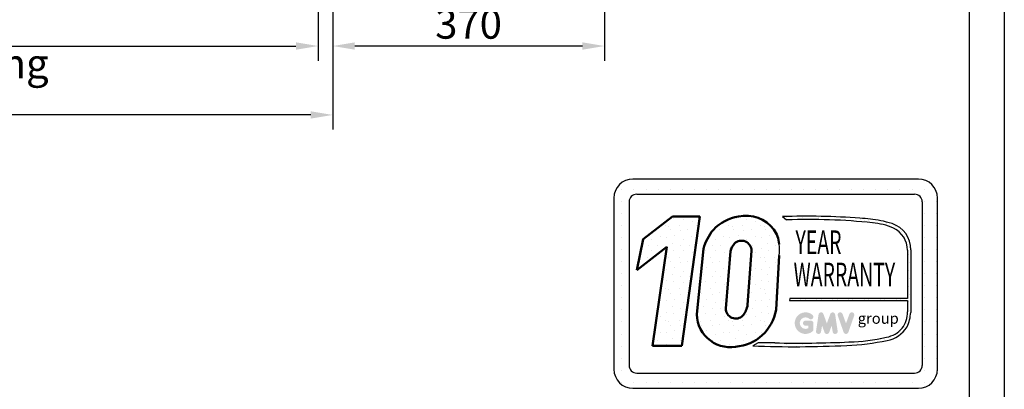
# Model space of a CAD drawing. Units: inches. Extents: x 7002 to 51908, y -267 to 49119.
# Drawn here: x 12026 to 13367, y 20083 to 20587 of the extents above; entities that cross this region are included whole.
import ezdxf
from ezdxf.enums import TextEntityAlignment as Align

# ---------------------------------------------------------------- set-up
doc = ezdxf.new("R2010")
doc.units = ezdxf.units.IN
doc.header["$MEASUREMENT"] = 0
doc.linetypes.add('CONTINUA', pattern=[0])
doc.layers.add('CARTIGLIO', color=7, linetype='CONTINUA')
doc.layers.add('QUOTE', color=1, linetype='Continuous', lineweight=15)
doc.styles.add('Gmv', font='ARIAL.TTF')
doc.styles.add('QUOTE', font='romans.shx', dxfattribs={"width": 0.8})
doc.dimstyles.new('GMV', dxfattribs={"dimscale": 10, "dimtxt": 4, "dimasz": 3, "dimexe": 2, "dimexo": 3, "dimgap": 1, "dimtad": 1, "dimdec": 1, "dimdsep": 46, "dimtxsty": 'QUOTE', "dimcen": 0, "dimclrt": 2, "dimadec": 0, "dimazin": 0, "dimtfac": 1, "dimtdec": 1, "dimtmove": 0, "dimatfit": 3, "dimfxl": 1, "dimtvp": 1, "dimtolj": 1, "dimarcsym": 0})
pattern_1 = [(0, (12780.458, 20046.32), (0, 43.2), [0, -43.2]), (0, (12794.28, 20047.184), (0, 43.2), [0, -43.2]), (0, (12786.506, 20056.69), (0, 43.2), [0, -43.2]), (0, (12796.01, 20063.6), (0, 43.2), [0, -43.2]), (0, (12784.778, 20066.192), (0, 43.2), [0, -43.2]), (0, (12788.234, 20076.56), (0, 43.2), [0, -43.2]), (0, (12782.186, 20084.336), (0, 43.2), [0, -43.2]), (0, (12796.01, 20083.472), (0, 43.2), [0, -43.2]), (0, (12806.378, 20085.2), (0, 43.2), [0, -43.2]), (0, (12811.56, 20074.832), (0, 43.2), [0, -43.2]), (0, (12820.2, 20073.97), (0, 43.2), [0, -43.2]), (0, (12820.2, 20058.416), (0, 43.2), [0, -43.2]), (0, (12812.426, 20053.232), (0, 43.2), [0, -43.2]), (0, (12800.33, 20055.824), (0, 43.2), [0, -43.2]), (0, (12808.106, 20063.6), (0, 43.2), [0, -43.2]), (0, (12800.33, 20071.376), (0, 43.2), [0, -43.2]), (0, (12818.474, 20047.184), (0, 43.2), [0, -43.2])]

# ---------------------------------------------------------------- blocks, each defined once
blk = doc.blocks.new('*D1042')
at = {"layer": 'Defpoints', "color": 0}
for p in [(11292.3, 20851), (12432.3, 20851), (12432.3, 20551)]:
    blk.add_point(p, dxfattribs=at)
at = {"layer": 'QUOTE', "color": 0, "lineweight": -2}
for p, q in [((11292.3, 20821), (11292.3, 20531)), ((12432.3, 20821), (12432.3, 20531)), ((11322.3, 20551), (12402.3, 20551))]:
    blk.add_line(p, q, dxfattribs=at)
at = {"layer": 'QUOTE', "color": 0}
for points in [[(11322.3, 20556), (11322.3, 20546), (11292.3, 20551)], [(12402.3, 20546), (12402.3, 20556), (12432.3, 20551)]]:
    blk.add_solid(points, dxfattribs=at)
at = {"layer": 'QUOTE', "color": 2, "insert": (11862.3, 20581), "char_height": 40, "attachment_point": 5, "style": 'QUOTE'}
blk.add_mtext('Door frame \\A1;1140x2225', dxfattribs=at)
blk = doc.blocks.new('*D1070')
at = {"layer": 'Defpoints', "color": 0}
for p in [(12822.3, 20901), (12452.3, 20751), (12452.3, 20551)]:
    blk.add_point(p, dxfattribs=at)
at = {"layer": 'QUOTE', "color": 0, "lineweight": -2}
for p, q in [((12822.3, 20871), (12822.3, 20531)), ((12452.3, 20721), (12452.3, 20531)), ((12792.3, 20551), (12482.3, 20551))]:
    blk.add_line(p, q, dxfattribs=at)
at = {"layer": 'QUOTE', "color": 0}
for points in [[(12482.3, 20556), (12482.3, 20546), (12452.3, 20551)], [(12792.3, 20546), (12792.3, 20556), (12822.3, 20551)]]:
    blk.add_solid(points, dxfattribs=at)
at = {"layer": 'QUOTE', "color": 2, "insert": (12637.3, 20581), "char_height": 40, "attachment_point": 5, "style": 'QUOTE'}
blk.add_mtext('\\A1;370', dxfattribs=at)
blk = doc.blocks.new('*D1346')
at = {"color": 0, "lineweight": -2}
for p, q in [((12452.3, 20811), (12452.3, 20437.1)), ((11272.3, 20721), (11272.3, 20437.1)), ((12422.3, 20457.1), (11302.3, 20457.1))]:
    blk.add_line(p, q, dxfattribs=at)
at = {"color": 0}
for points in [[(11302.3, 20462.1), (11302.3, 20452.1), (11272.3, 20457.1)], [(12422.3, 20452.1), (12422.3, 20462.1), (12452.3, 20457.1)]]:
    blk.add_solid(points, dxfattribs=at)
at = {"layer": 'Defpoints', "color": 0}
for p in [(12452.3, 20841), (11272.3, 20751), (11272.3, 20457.1)]:
    blk.add_point(p, dxfattribs=at)
at = {"color": 2, "insert": (11820.6, 20493.8), "char_height": 40, "attachment_point": 5, "style": 'QUOTE'}
blk.add_mtext('Shaft door opening \\A1;1180', dxfattribs=at)

msp = doc.modelspace()

# ---------------------------------------------------------------- hatches: boundary and pattern name
h = msp.add_hatch()
h.set_pattern_fill('DOTS2', color=256, scale=43.2, style=0)
h.set_pattern_definition(pattern_1)
h.paths.add_polyline_path([(12887.90857, 20142.35199), (12927.8453, 20142.35199), (12951.98241, 20318.78336), (12914.95405, 20318.78336), (12874.81643, 20287.69083), (12866.34097, 20245.58478), (12907.30607, 20277.32286)])
h = msp.add_hatch()
h.set_pattern_fill('DOTS2', color=256, scale=43.2, style=0)
h.set_pattern_definition(pattern_1)
h.paths.add_polyline_path([(12948.35107, 20190.38655, 0.4930046839), (13000.80206, 20141.28132, 0.3493587254), (13055.92643, 20191.73537), (13060.24486, 20265.605, 0.0717377161), (13060.39241, 20281.16952, 0.1135880489), (13053.12292, 20301.0058, 0.2931262297), (13004.75384, 20318.80183, 0.1581829566), (12970.58383, 20300.64405, 0.1106407523), (12957.17774, 20274.69884)])
h.paths.add_polyline_path([(12987.41135, 20193.4317), (12993.86791, 20271.50026, -0.1166649731), (12999.23864, 20281.71894, -0.6779291205), (13022.5, 20272), (13017.25904, 20198.40487, -0.1291997499), (13010.91018, 20183.71276, -0.6685621845)], flags=16)
h = msp.add_hatch()
h.set_pattern_fill('DOTS2', color=256, scale=21.6, style=0)
h.set_pattern_definition([(0, (12779.594, 20045.888), (0, 21.6), [0, -21.6]), (0, (12786.506, 20046.32), (0, 21.6), [0, -21.6]), (0, (12782.618, 20051.072), (0, 21.6), [0, -21.6]), (0, (12787.37, 20054.528), (0, 21.6), [0, -21.6]), (0, (12781.754, 20055.824), (0, 21.6), [0, -21.6]), (0, (12783.482, 20061.008), (0, 21.6), [0, -21.6]), (0, (12780.458, 20064.896), (0, 21.6), [0, -21.6]), (0, (12787.37, 20064.464), (0, 21.6), [0, -21.6]), (0, (12792.554, 20065.328), (0, 21.6), [0, -21.6]), (0, (12795.146, 20060.144), (0, 21.6), [0, -21.6]), (0, (12799.466, 20059.712), (0, 21.6), [0, -21.6]), (0, (12799.466, 20051.936), (0, 21.6), [0, -21.6]), (0, (12795.578, 20049.344), (0, 21.6), [0, -21.6]), (0, (12789.53, 20050.64), (0, 21.6), [0, -21.6]), (0, (12793.418, 20054.528), (0, 21.6), [0, -21.6]), (0, (12789.53, 20058.416), (0, 21.6), [0, -21.6]), (0, (12798.602, 20046.32), (0, 21.6), [0, -21.6])])
h.paths.add_polyline_path([(13206.28461, 20154.17872, -0.0522625924), (13155.25854, 20147.74575, -0.0157616884), (13054.49952, 20146.46589, 0.0027296492), (13031.75704, 20146.52434), (13024.26584, 20142.29832, 0.0208455704), (13152.27354, 20143.04395, 0.0412098112), (13207.12122, 20149.80512, 0.2076152963), (13234.38574, 20168.3356, 0.0987016061), (13239.29164, 20188.03034), (13239.29164, 20273.37953, 0.3290611992), (13214.06172, 20308.98211, 0.0336253704), (13198.48455, 20312.91671, 0.0275145385), (13170.12354, 20316.38345, 0.0266431036), (13064.60589, 20318.52132), (13070.40633, 20313.99895, -0.0368992387), (13187.29434, 20310.04012, -0.0829702551), (13215.93499, 20302.90499, -0.2849406718), (13234.98291, 20272.86413), (13234.98291, 20207.12812), (13074.81019, 20207.12812), (13074.10926, 20204.40535), (13234.98291, 20204.40535), (13234.98291, 20188.74802, -0.1642502171), (13227.75576, 20166.48819, -0.1661498076)])
h = msp.add_hatch(color=256)
h.paths.add_polyline_path([(13106.80807, 20163.27508), (13106.80807, 20173.40051, 0.4287573781), (13103.21564, 20176.81973, 0.0001472212), (13103.21362, 20176.8239), (13096.12299, 20176.8239, 1), (13096.12299, 20169.97713), (13099.96129, 20169.97713), (13099.96129, 20166.52562, -1.9042134634), (13101.18417, 20179.43219), (13101.18417, 20179.43219, 1), (13105.58519, 20184.67713, 2.3147547561)])
h.paths.add_polyline_path([(13110.44551, 20162.61617, 0.9912278492), (13117.20547, 20161.53092), (13118.63787, 20169.97713), (13121.93543, 20160.93089, 0.6998439001), (13128.36815, 20160.93089), (13131.66571, 20169.97713), (13133.09812, 20161.53092, 0.9912278492), (13139.85807, 20162.61617), (13136.43468, 20185.21054, 0.7764552148), (13129.83449, 20185.87269), (13125.15179, 20173.05818), (13120.46909, 20185.87269, 0.7764552148), (13113.8689, 20185.21054)])
h.paths.add_polyline_path([(13146.52478, 20185.87269, 0.9927481584), (13140.07716, 20183.56964), (13140.07716, 20183.56963, 0.0003132327), (13140.07858, 20183.56558, -0.0001907072), (13140.07772, 20183.56804), (13147.97585, 20160.97367, 0.7097744405), (13154.43912, 20160.97367), (13162.33725, 20183.56804, 0.9932437394), (13155.88959, 20185.87107, -0.0001260312), (13155.89019, 20185.87269), (13151.20749, 20173.05818)])

# ---------------------------------------------------------------- linework, layer by layer
for p, q in [((13249.85253, 20369.80084), (12861.05253, 20369.80084)), ((12838.22923, 20356.03468), (12838.22923, 20356.03468)), ((12846.08457, 20356.03468), (12846.08457, 20356.03468)), ((12862.54377, 20356.03468), (12862.54377, 20356.03468)), ((12879.00297, 20356.03468), (12879.00297, 20356.03468)), ((12895.46217, 20356.03468), (12895.46217, 20356.03468)), ((12911.92137, 20356.03468), (12911.92137, 20356.03468)), ((12928.38057, 20356.03468), (12928.38057, 20356.03468)), ((12944.83977, 20356.03468), (12944.83977, 20356.03468)), ((12961.29897, 20356.03468), (12961.29897, 20356.03468)), ((12977.75817, 20356.03468), (12977.75817, 20356.03468)), ((12994.21737, 20356.03468), (12994.21737, 20356.03468)), ((13010.67657, 20356.03468), (13010.67657, 20356.03468)), ((13027.13577, 20356.03468), (13027.13577, 20356.03468)), ((13043.59497, 20356.03468), (13043.59497, 20356.03468)), ((13060.05417, 20356.03468), (13060.05417, 20356.03468)), ((13076.51337, 20356.03468), (13076.51337, 20356.03468)), ((13092.97257, 20356.03468), (13092.97257, 20356.03468)), ((13109.43177, 20356.03468), (13109.43177, 20356.03468)), ((13125.89097, 20356.03468), (13125.89097, 20356.03468)), ((13142.35017, 20356.03468), (13142.35017, 20356.03468)), ((13158.80937, 20356.03468), (13158.80937, 20356.03468)), ((13175.26857, 20356.03468), (13175.26857, 20356.03468)), ((13191.72777, 20356.03468), (13191.72777, 20356.03468)), ((13208.18697, 20356.03468), (13208.18697, 20356.03468)), ((13224.64617, 20356.03468), (13224.64617, 20356.03468)), ((13241.10537, 20356.03468), (13241.10537, 20356.03468)), ((13257.56457, 20356.03468), (13257.56457, 20356.03468)), ((12835.13253, 20343.88084), (12835.13253, 20110.60084)), ((12835.13253, 20339.57548), (12835.13253, 20339.57548)), ((12846.08457, 20339.57548), (12846.08457, 20339.57548)), ((12855.86853, 20338.69684), (12855.86853, 20115.78484)), ((12866.23653, 20349.06484), (13244.66853, 20349.06484)), ((13254.95966, 20339.57548), (13254.95966, 20339.57548)), ((13255.03653, 20338.69684), (13255.03653, 20115.78484)), ((13257.56457, 20339.57548), (13257.56457, 20339.57548)), ((13274.02377, 20339.57548), (13274.02377, 20339.57548)), ((13275.77253, 20110.60084), (13275.77253, 20343.88084)), ((12835.13253, 20323.11628), (12835.13253, 20323.11628)), ((12846.08457, 20323.11628), (12846.08457, 20323.11628)), ((13064.60589, 20318.52132), (13070.40633, 20313.99895)), ((13255.03653, 20323.11628), (13255.03653, 20323.11628)), ((13257.56457, 20323.11628), (13257.56457, 20323.11628)), ((13274.02377, 20323.11628), (13274.02377, 20323.11628)), ((12835.13253, 20306.65708), (12835.13253, 20306.65708)), ((12846.08457, 20306.65708), (12846.08457, 20306.65708)), ((13255.03653, 20306.65708), (13255.03653, 20306.65708)), ((13257.56457, 20306.65708), (13257.56457, 20306.65708)), ((13274.02377, 20306.65708), (13274.02377, 20306.65708)), ((12835.13253, 20290.19788), (12835.13253, 20290.19788)), ((12846.08457, 20290.19788), (12846.08457, 20290.19788)), ((13255.03653, 20290.19788), (13255.03653, 20290.19788)), ((13257.56457, 20290.19788), (13257.56457, 20290.19788)), ((13274.02377, 20290.19788), (13274.02377, 20290.19788)), ((12835.13253, 20273.73868), (12835.13253, 20273.73868)), ((12846.08457, 20273.73868), (12846.08457, 20273.73868)), ((13234.98291, 20272.86413), (13234.98291, 20207.12812)), ((13239.29164, 20273.37953), (13239.29164, 20188.03034)), ((13255.03653, 20273.73868), (13255.03653, 20273.73868)), ((13257.56457, 20273.73868), (13257.56457, 20273.73868)), ((13274.02377, 20273.73868), (13274.02377, 20273.73868)), ((12835.13253, 20257.27948), (12835.13253, 20257.27948)), ((12846.08457, 20257.27948), (12846.08457, 20257.27948)), ((13255.03653, 20257.27948), (13255.03653, 20257.27948)), ((13257.56457, 20257.27948), (13257.56457, 20257.27948)), ((13274.02377, 20257.27948), (13274.02377, 20257.27948)), ((12835.13253, 20240.82028), (12835.13253, 20240.82028)), ((12846.08457, 20240.82028), (12846.08457, 20240.82028)), ((13255.03653, 20240.82028), (13255.03653, 20240.82028)), ((13257.56457, 20240.82028), (13257.56457, 20240.82028)), ((13274.02377, 20240.82028), (13274.02377, 20240.82028)), ((12835.13253, 20224.36108), (12835.13253, 20224.36108)), ((12846.08457, 20224.36108), (12846.08457, 20224.36108)), ((13255.03653, 20224.36108), (13255.03653, 20224.36108)), ((13257.56457, 20224.36108), (13257.56457, 20224.36108)), ((13274.02377, 20224.36108), (13274.02377, 20224.36108)), ((12835.13253, 20207.90188), (12835.13253, 20207.90188)), ((12846.08457, 20207.90188), (12846.08457, 20207.90188)), ((13074.81019, 20207.12812), (13074.10926, 20204.40535)), ((13074.10926, 20204.40535), (13234.98291, 20204.40535)), ((13234.98291, 20207.12812), (13074.81019, 20207.12812)), ((13234.98291, 20204.40535), (13234.98291, 20188.74802)), ((13255.03653, 20207.90188), (13255.03653, 20207.90188)), ((13257.56457, 20207.90188), (13257.56457, 20207.90188)), ((13274.02377, 20207.90188), (13274.02377, 20207.90188)), ((12835.13253, 20191.44268), (12835.13253, 20191.44268)), ((12846.08457, 20191.44268), (12846.08457, 20191.44268)), ((13255.03653, 20191.44268), (13255.03653, 20191.44268)), ((13257.56457, 20191.44268), (13257.56457, 20191.44268)), ((13274.02377, 20191.44268), (13274.02377, 20191.44268)), ((12835.13253, 20174.98348), (12835.13253, 20174.98348)), ((12846.08457, 20174.98348), (12846.08457, 20174.98348)), ((13255.03653, 20174.98348), (13255.03653, 20174.98348)), ((13257.56457, 20174.98348), (13257.56457, 20174.98348)), ((13274.02377, 20174.98348), (13274.02377, 20174.98348)), ((12835.13253, 20158.52428), (12835.13253, 20158.52428)), ((12846.08457, 20158.52428), (12846.08457, 20158.52428)), ((13255.03653, 20158.52428), (13255.03653, 20158.52428)), ((13257.56457, 20158.52428), (13257.56457, 20158.52428)), ((13274.02377, 20158.52428), (13274.02377, 20158.52428)), ((12835.13253, 20142.06508), (12835.13253, 20142.06508)), ((12846.08457, 20142.06508), (12846.08457, 20142.06508)), ((13031.75704, 20146.52434), (13024.26584, 20142.29832)), ((13255.03653, 20142.06508), (13255.03653, 20142.06508)), ((13257.56457, 20142.06508), (13257.56457, 20142.06508)), ((13274.02377, 20142.06508), (13274.02377, 20142.06508)), ((12835.13253, 20125.60588), (12835.13253, 20125.60588)), ((12846.08457, 20125.60588), (12846.08457, 20125.60588)), ((13255.03653, 20125.60588), (13255.03653, 20125.60588)), ((13257.56457, 20125.60588), (13257.56457, 20125.60588)), ((13274.02377, 20125.60588), (13274.02377, 20125.60588)), ((12835.27575, 20109.14668), (12835.27575, 20109.14668)), ((12846.08457, 20109.14668), (12846.08457, 20109.14668)), ((12866.23653, 20105.41684), (13244.66853, 20105.41684)), ((13252.56865, 20109.14668), (13252.56865, 20109.14668)), ((13257.56457, 20109.14668), (13257.56457, 20109.14668)), ((13274.02377, 20109.14668), (13274.02377, 20109.14668)), ((12842.38387, 20092.68748), (12842.38387, 20092.68748)), ((12846.08457, 20092.68748), (12846.08457, 20092.68748)), ((12861.05253, 20084.68084), (13249.85253, 20084.68084)), ((12862.54377, 20092.68748), (12862.54377, 20092.68748)), ((12879.00297, 20092.68748), (12879.00297, 20092.68748)), ((12895.46217, 20092.68748), (12895.46217, 20092.68748)), ((12911.92137, 20092.68748), (12911.92137, 20092.68748)), ((12928.38057, 20092.68748), (12928.38057, 20092.68748)), ((12944.83977, 20092.68748), (12944.83977, 20092.68748)), ((12961.29897, 20092.68748), (12961.29897, 20092.68748)), ((12977.75817, 20092.68748), (12977.75817, 20092.68748)), ((12994.21737, 20092.68748), (12994.21737, 20092.68748)), ((13010.67657, 20092.68748), (13010.67657, 20092.68748)), ((13027.13577, 20092.68748), (13027.13577, 20092.68748)), ((13043.59497, 20092.68748), (13043.59497, 20092.68748)), ((13060.05417, 20092.68748), (13060.05417, 20092.68748)), ((13076.51337, 20092.68748), (13076.51337, 20092.68748)), ((13092.97257, 20092.68748), (13092.97257, 20092.68748)), ((13109.43177, 20092.68748), (13109.43177, 20092.68748)), ((13125.89097, 20092.68748), (13125.89097, 20092.68748)), ((13142.35017, 20092.68748), (13142.35017, 20092.68748)), ((13158.80937, 20092.68748), (13158.80937, 20092.68748)), ((13175.26857, 20092.68748), (13175.26857, 20092.68748)), ((13191.72777, 20092.68748), (13191.72777, 20092.68748)), ((13208.18697, 20092.68748), (13208.18697, 20092.68748)), ((13224.64617, 20092.68748), (13224.64617, 20092.68748)), ((13241.10537, 20092.68748), (13241.10537, 20092.68748)), ((13257.56457, 20092.68748), (13257.56457, 20092.68748))]:
    msp.add_line(p, q)
at = {"lineweight": 50}
for p, q in [((12874.81643, 20287.69083), (12914.95405, 20318.78336)), ((12914.95405, 20318.78336), (12951.98241, 20318.78336)), ((12951.98241, 20318.78336), (12927.8453, 20142.35199)), ((12866.34097, 20245.58478), (12874.81643, 20287.69083)), ((12907.30607, 20277.32286), (12866.34097, 20245.58478)), ((12887.90857, 20142.35199), (12907.30607, 20277.32286)), ((12957.17774, 20274.69884), (12948.35107, 20190.38655)), ((12987.41135, 20193.4317), (12993.86791, 20271.50026)), ((13017.25904, 20198.40487), (13022.5, 20272)), ((13060.24486, 20265.605), (13055.92643, 20191.73537)), ((12927.8453, 20142.35199), (12887.90857, 20142.35199))]:
    msp.add_line(p, q, dxfattribs=at)
for centre, radius, start, end in [((12861.05253, 20343.88084), 25.92, 90, 180), ((13249.85253, 20343.88084), 25.92, 0, 90), ((12866.23653, 20338.69684), 10.368, 90, 180), ((13244.66853, 20338.69684), 10.368, 0, 90), ((13097.31863, 19328.05241), 991.00898, 85.78694509, 91.89165044), ((13102.06498, 19521.15726), 793.47351, 83.83379308, 92.28664072), ((13152.82874, 20057.154), 259.80573, 79.87882428, 86.18310143), ((13177.05297, 20195.26623), 119.58657, 71.97256024, 79.676025), ((13180.2636, 20220.7687), 89.54785, 66.52493063, 85.49685738), ((13202.55694, 20274.08826), 36.74154, 358.89472246, 71.75220037), ((13201.2418, 20272.52926), 33.74277, 0.56862661, 64.18625856), ((13006.35671, 20273.89881), 54.52266, 351.25037778, 7.66333444), ((13198.40239, 20188.32155), 36.583, 323.35770939, 0.66794636), ((13187.44011, 20190.48801), 51.90975, 334.73861307, 357.28632418), ((13199.00985, 20191.74851), 38.26763, 280.95874384, 318.69276915), ((13199.4018, 20190.48581), 41.40662, 280.74449191, 327.65990843), ((13150.0833, 20394.38059), 246.68913, 271.20208304, 283.16889955), ((13079.33127, 21677.19465), 1535.88376, 267.94535698, 272.72211799), ((13037.77482, 18063.59828), 2082.93475, 89.53994498, 90.16553294), ((13084.58376, 21744.87226), 1598.68946, 268.92174068, 272.53375448), ((13138.75032, 20478.59384), 335.82228, 272.30786545, 281.74711751), ((12861.05253, 20110.60084), 25.92, 180, 270), ((12866.23653, 20115.78484), 10.368, 180, 270), ((13244.66853, 20115.78484), 10.368, 270, 0), ((13249.85253, 20110.60084), 25.92, 270, 0)]:
    msp.add_arc(centre, radius, start, end)
for centre, radius, start, end in [((13015.6482, 20257.07028), 62.68549, 100.00848358, 135.96343554), ((13015.06471, 20272.1956), 47.73316, 37.12585192, 102.4748315), ((13021.78803, 20257.75034), 66.79627, 140.04712258, 165.30140037), ((13013.66258, 20275.2944), 47.09771, 7.16592184, 33.08728479), ((13008.93245, 20272.22376), 13.56939, 359.05512968, 135.59308334), ((13018.15273, 20265.25737), 25.07442, 138.96585377, 165.58317102), ((13001.17061, 20193.4317), 13.75926, 180, 315.06075983), ((12996.66612, 20201.14063), 60.00202, 273.95252826, 350.98175662), ((12986.13012, 20203.13871), 31.4868, 321.90588773, 351.35316204), ((12993.42528, 20185.9669), 45.29037, 174.39988921, 279.37394189)]:
    msp.add_arc(centre, radius, start, end, dxfattribs=at)
at = {"layer": 'CARTIGLIO'}
for p, q in [((13366.77497, 23397.57994), (13366.77497, 19341.57994)), ((13318.77497, 23349.57994), (13318.77497, 19389.57994))]:
    msp.add_line(p, q, dxfattribs=at)

# ---------------------------------------------------------------- texts
at = {"style": 'Gmv', "width": 0.6}
for s, p in [('YEAR', (13113.77254, 20279.3944)), ('WARRANTY', (13149.04325, 20235.4465))]:
    msp.add_text(s, height=32.4, dxfattribs=at).set_placement(p, align=Align.MIDDLE)
at = {"style": 'Gmv'}
msp.add_text('group', height=14.69664, dxfattribs=at).set_placement((13195.13446, 20177.97833), align=Align.MIDDLE)

# ---------------------------------------------------------------- dimensions: what is measured, and where the dimension line sits
at = {"color": 6}
dim = msp.add_linear_dim(base=(11272.32817, 20457.14561), p1=(12452.32817, 20840.96242), p2=(11272.32817, 20750.96242), angle=180, text='Shaft door opening <>', dimstyle='GMV', dxfattribs=at)
dim.commit()
dim.dimension.update_dxf_attribs({"geometry": '*D1346', "text_midpoint": (11820.60511, 20457.14561), "dimtype": 160})
at = {"layer": 'QUOTE'}
dim = msp.add_linear_dim(base=(12452.32817, 20550.96242), p1=(12822.32791, 20900.96242), p2=(12452.32817, 20750.96242), dimstyle='GMV', dxfattribs=at)
dim.commit()
dim.dimension.update_dxf_attribs({"geometry": '*D1070', "text_midpoint": (12637.32804, 20580.96242)})
dim = msp.add_linear_dim(base=(12432.32817, 20550.96242), p1=(11292.32817, 20850.96242), p2=(12432.32817, 20850.96242), text='Door frame <>x2225', dimstyle='GMV', dxfattribs=at)
dim.commit()
dim.dimension.update_dxf_attribs({"geometry": '*D1042', "text_midpoint": (11862.32817, 20580.96242)})

doc.saveas('drawing.dxf')
